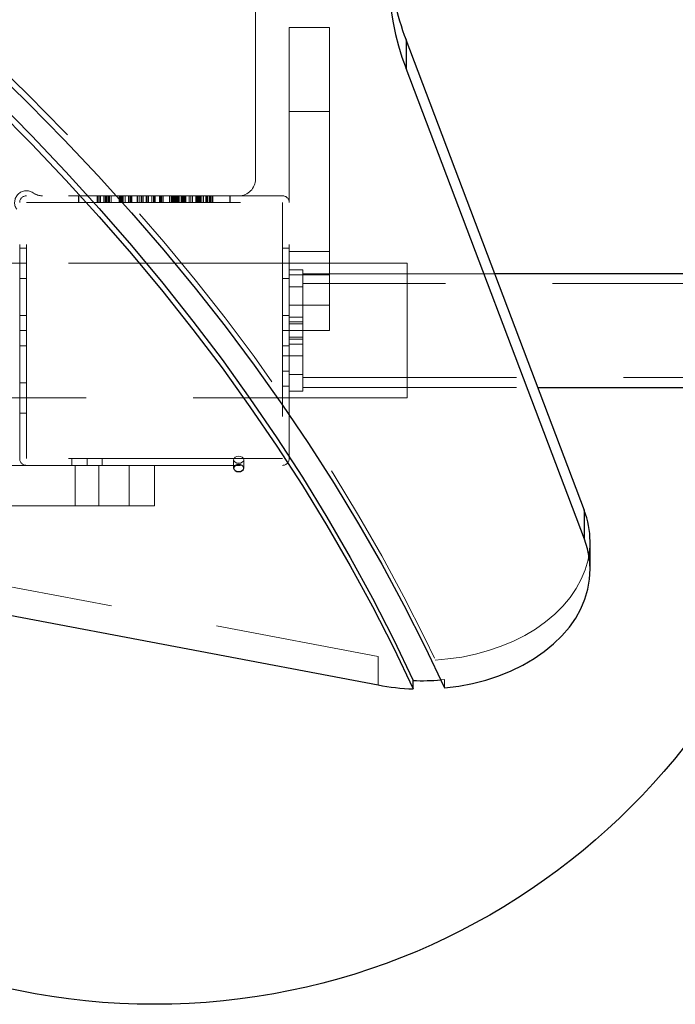
# Model space of a CAD drawing. Units: millimetres. Extents: x 879 to 9533, y 1083 to 13749.
# Drawn here: x 7512 to 7707, y 6876 to 7169 of the extents above; entities that cross this region are included whole.
import ezdxf

# ---------------------------------------------------------------- set-up
doc = ezdxf.new("R2010")
doc.units = ezdxf.units.MM
doc.header["$LTSCALE"] = 50
doc.linetypes.add('HIDDEN', pattern=[1.905, 1.27, -0.635])
doc.layers.add('OTWORY_MONTAŻOWE', color=1, linetype='Continuous')

msp = doc.modelspace()

# ---------------------------------------------------------------- linework, layer by layer
at = {"color": 7, "linetype": 'HIDDEN', "lineweight": 18}
for p, q in [((7582.43, 7121.24), (7582.43, 7711.24)), ((7592.43, 7166.24), (7604.43, 7166.24)), ((7592.43, 7141.24), (7592.43, 7166.24)), ((7604.43, 7166.24), (7604.43, 7141.24)), ((7604.43, 7141.24), (7592.43, 7141.24)), ((7592.43, 7114.24), (7592.43, 7141.24)), ((7604.43, 7083.74), (7604.43, 7141.24)), ((7590.43, 7116.24), (7514.43, 7116.24)), ((7529.93, 7116.24), (7529.93, 7114.24)), ((7530.03, 7116.24), (7530.03, 7114.24)), ((7535.45, 7116.24), (7535.45, 7114.24)), ((7535.48, 7116.24), (7535.48, 7114.24)), ((7535.48, 7116.24), (7535.48, 7114.24)), ((7535.94, 7116.24), (7535.94, 7114.24)), ((7535.95, 7116.24), (7535.95, 7114.24)), ((7535.98, 7116.24), (7535.98, 7114.24)), ((7536.42, 7116.24), (7536.42, 7114.24)), ((7536.45, 7116.24), (7536.45, 7114.24)), ((7536.45, 7114.24), (7536.45, 7116.24)), ((7537.42, 7116.24), (7537.42, 7114.24)), ((7537.46, 7116.24), (7537.46, 7114.24)), ((7537.92, 7116.24), (7537.92, 7114.24)), ((7537.94, 7116.24), (7537.94, 7114.24)), ((7538.1, 7116.24), (7538.1, 7114.24)), ((7538.12, 7116.24), (7538.12, 7114.24)), ((7538.12, 7116.24), (7538.12, 7116.24)), ((7538.14, 7116.24), (7538.14, 7114.24)), ((7538.14, 7116.24), (7538.14, 7116.24)), ((7538.22, 7116.24), (7538.22, 7114.24)), ((7538.23, 7116.24), (7538.23, 7114.24)), ((7538.24, 7116.24), (7538.24, 7114.24)), ((7538.37, 7116.24), (7538.37, 7114.24)), ((7538.75, 7116.24), (7538.75, 7114.24)), ((7538.77, 7116.24), (7538.77, 7114.24)), ((7539.05, 7116.24), (7539.05, 7114.24)), ((7539.06, 7116.24), (7539.06, 7114.24)), ((7539.57, 7116.24), (7539.57, 7114.24)), ((7539.58, 7116.24), (7539.58, 7114.24)), ((7539.58, 7114.24), (7539.58, 7116.24)), ((7541.94, 7116.24), (7541.94, 7114.24)), ((7541.97, 7116.24), (7541.97, 7114.24)), ((7541.97, 7116.24), (7541.97, 7114.24)), ((7542.21, 7116.24), (7542.21, 7114.24)), ((7542.24, 7116.24), (7542.24, 7114.24)), ((7542.24, 7116.24), (7542.24, 7114.24)), ((7542.58, 7116.24), (7542.58, 7114.24)), ((7542.58, 7116.24), (7542.58, 7114.24)), ((7542.59, 7116.24), (7542.59, 7114.24)), ((7542.68, 7116.24), (7542.68, 7114.24)), ((7542.68, 7116.24), (7542.68, 7114.24)), ((7542.71, 7116.24), (7542.71, 7114.24)), ((7542.95, 7116.24), (7542.95, 7114.24)), ((7542.97, 7116.24), (7542.97, 7114.24)), ((7542.98, 7116.24), (7542.98, 7114.24)), ((7543.1, 7116.24), (7543.1, 7114.24)), ((7543.13, 7116.24), (7543.13, 7114.24)), ((7543.18, 7116.24), (7543.18, 7114.24)), ((7543.71, 7116.24), (7543.71, 7114.24)), ((7543.74, 7116.24), (7543.74, 7114.24)), ((7544.68, 7116.24), (7544.68, 7114.24)), ((7544.71, 7116.24), (7544.71, 7114.24)), ((7544.71, 7116.24), (7544.71, 7114.24)), ((7545.17, 7116.24), (7545.17, 7114.24)), ((7545.19, 7116.24), (7545.19, 7114.24)), ((7545.21, 7116.24), (7545.21, 7114.24)), ((7545.33, 7114.24), (7545.33, 7116.24)), ((7545.43, 7116.24), (7545.43, 7114.24)), ((7545.53, 7116.24), (7545.53, 7114.24)), ((7545.65, 7116.24), (7545.65, 7114.24)), ((7545.69, 7116.24), (7545.69, 7114.24)), ((7545.69, 7116.24), (7545.69, 7116.24)), ((7545.69, 7114.24), (7545.69, 7116.24)), ((7547.33, 7116.24), (7547.33, 7114.24)), ((7547.43, 7116.24), (7547.43, 7114.24)), ((7547.93, 7116.24), (7547.93, 7114.24)), ((7548.51, 7116.24), (7548.51, 7114.24)), ((7548.51, 7116.24), (7548.51, 7114.24)), ((7548.52, 7116.24), (7548.52, 7114.24)), ((7548.54, 7116.24), (7548.54, 7114.24)), ((7548.54, 7116.24), (7548.54, 7114.24)), ((7548.56, 7116.24), (7548.56, 7114.24)), ((7548.57, 7116.24), (7548.57, 7114.24)), ((7548.99, 7116.24), (7548.99, 7114.24)), ((7549.02, 7116.24), (7549.02, 7114.24)), ((7549.05, 7116.24), (7549.05, 7114.24)), ((7549.07, 7116.24), (7549.07, 7114.24)), ((7550.01, 7116.24), (7550.01, 7114.24)), ((7550.04, 7116.24), (7550.04, 7114.24)), ((7550.06, 7116.24), (7550.06, 7114.24)), ((7550.1, 7116.24), (7550.1, 7114.24)), ((7550.51, 7116.24), (7550.51, 7114.24)), ((7550.53, 7116.24), (7550.53, 7114.24)), ((7550.54, 7116.24), (7550.54, 7114.24)), ((7550.56, 7116.24), (7550.56, 7114.24)), ((7550.57, 7114.24), (7550.57, 7116.24)), ((7550.68, 7116.24), (7550.68, 7114.24)), ((7551.64, 7116.24), (7551.64, 7114.24)), ((7551.67, 7116.24), (7551.67, 7114.24)), ((7551.67, 7116.24), (7551.67, 7114.24)), ((7552.13, 7116.24), (7552.13, 7114.24)), ((7552.15, 7116.24), (7552.15, 7114.24)), ((7552.17, 7116.24), (7552.17, 7114.24)), ((7552.43, 7116.24), (7552.43, 7114.24)), ((7552.61, 7116.24), (7552.61, 7114.24)), ((7552.65, 7116.24), (7552.65, 7114.24)), ((7552.65, 7114.24), (7552.65, 7116.24)), ((7553.96, 7116.24), (7553.96, 7114.24)), ((7553.99, 7116.24), (7553.98, 7116.24)), ((7553.99, 7116.24), (7553.99, 7114.24)), ((7553.99, 7116.24), (7553.99, 7114.24)), ((7554.18, 7114.24), (7554.18, 7116.24)), ((7554.45, 7116.24), (7554.45, 7114.24)), ((7554.47, 7116.24), (7554.47, 7114.24)), ((7554.49, 7116.24), (7554.49, 7114.24)), ((7554.93, 7116.24), (7554.93, 7114.24)), ((7554.97, 7116.24), (7554.97, 7114.24)), ((7554.97, 7114.24), (7554.97, 7116.24)), ((7556.93, 7116.24), (7556.93, 7114.24)), ((7557.43, 7116.24), (7557.43, 7114.24)), ((7557.53, 7116.24), (7557.53, 7114.24)), ((7557.65, 7116.24), (7557.65, 7114.24)), ((7557.66, 7116.24), (7557.66, 7114.24)), ((7557.87, 7116.24), (7557.87, 7114.24)), ((7557.92, 7116.24), (7557.92, 7114.24)), ((7558.01, 7116.24), (7558.01, 7114.24)), ((7558.15, 7116.24), (7558.15, 7114.24)), ((7558.16, 7116.24), (7558.16, 7114.24)), ((7558.2, 7116.24), (7558.2, 7114.24)), ((7558.39, 7116.24), (7558.39, 7114.24)), ((7558.39, 7116.24), (7558.39, 7114.24)), ((7558.4, 7116.24), (7558.4, 7114.24)), ((7558.4, 7116.24), (7558.4, 7114.24)), ((7558.42, 7116.24), (7558.42, 7114.24)), ((7558.43, 7116.24), (7558.43, 7114.24)), ((7558.43, 7116.24), (7558.43, 7114.24)), ((7558.67, 7116.24), (7558.67, 7114.24)), ((7558.67, 7116.24), (7558.67, 7114.24)), ((7558.68, 7116.24), (7558.68, 7114.24)), ((7558.69, 7116.24), (7558.69, 7114.24)), ((7558.69, 7116.24), (7558.69, 7114.24)), ((7558.7, 7116.24), (7558.7, 7114.24)), ((7558.71, 7116.24), (7558.71, 7114.24)), ((7558.84, 7116.24), (7558.84, 7114.24)), ((7558.88, 7116.24), (7558.88, 7114.24)), ((7558.93, 7116.24), (7558.93, 7114.24)), ((7558.94, 7116.24), (7558.94, 7114.24)), ((7559.12, 7116.24), (7559.12, 7114.24)), ((7559.19, 7116.24), (7559.19, 7114.24)), ((7559.26, 7116.24), (7559.26, 7114.24)), ((7559.33, 7116.24), (7559.33, 7114.24)), ((7559.43, 7116.24), (7559.43, 7114.24)), ((7559.45, 7116.24), (7559.45, 7114.24)), ((7559.46, 7116.24), (7559.46, 7114.24)), ((7559.53, 7116.24), (7559.53, 7114.24)), ((7559.95, 7116.24), (7559.95, 7114.24)), ((7560.46, 7116.24), (7560.46, 7114.24)), ((7560.69, 7116.24), (7560.69, 7114.24)), ((7560.71, 7116.24), (7560.71, 7114.24)), ((7560.73, 7116.24), (7560.73, 7114.24)), ((7560.74, 7116.24), (7560.74, 7114.24)), ((7560.75, 7116.24), (7560.75, 7114.24)), ((7560.98, 7116.24), (7560.98, 7114.24)), ((7560.99, 7116.24), (7560.99, 7114.24)), ((7561, 7116.24), (7561, 7114.24)), ((7561.01, 7116.24), (7561.01, 7114.24)), ((7561.02, 7116.24), (7561.02, 7114.24)), ((7561.03, 7116.24), (7561.03, 7114.24)), ((7561.26, 7116.24), (7561.26, 7114.24)), ((7561.56, 7116.24), (7561.56, 7114.24)), ((7561.78, 7116.24), (7561.78, 7114.24)), ((7562.72, 7116.24), (7562.72, 7114.24)), ((7562.75, 7116.24), (7562.75, 7114.24)), ((7562.75, 7116.24), (7562.75, 7114.24)), ((7563.21, 7116.24), (7563.21, 7114.24)), ((7563.22, 7116.24), (7563.22, 7114.24)), ((7563.25, 7116.24), (7563.25, 7114.24)), ((7563.69, 7116.24), (7563.69, 7114.24)), ((7563.73, 7116.24), (7563.73, 7114.24)), ((7563.73, 7114.24), (7563.73, 7116.24)), ((7564.69, 7116.24), (7564.69, 7114.24)), ((7564.71, 7116.24), (7564.71, 7114.24)), ((7564.74, 7116.24), (7564.74, 7114.24)), ((7564.93, 7116.24), (7564.93, 7114.24)), ((7564.97, 7116.24), (7564.97, 7114.24)), ((7565.19, 7116.24), (7565.19, 7114.24)), ((7565.46, 7116.24), (7565.46, 7114.24)), ((7565.66, 7116.24), (7565.66, 7114.24)), ((7565.8, 7116.24), (7565.8, 7114.24)), ((7565.81, 7116.24), (7565.81, 7114.24)), ((7565.81, 7116.24), (7565.81, 7114.24)), ((7565.81, 7116.24), (7565.81, 7114.24)), ((7565.84, 7116.24), (7565.84, 7114.24)), ((7566.08, 7116.24), (7566.08, 7114.24)), ((7566.11, 7116.24), (7566.11, 7114.24)), ((7566.46, 7116.24), (7566.46, 7114.24)), ((7566.99, 7116.24), (7566.99, 7114.24)), ((7567.67, 7116.24), (7567.67, 7114.24)), ((7567.68, 7116.24), (7567.68, 7114.24)), ((7567.71, 7116.24), (7567.71, 7114.24)), ((7567.86, 7116.24), (7567.86, 7114.24)), ((7567.99, 7116.24), (7567.99, 7114.24)), ((7568.2, 7116.24), (7568.2, 7114.24)), ((7568.22, 7116.24), (7568.22, 7114.24)), ((7568.24, 7116.24), (7568.24, 7114.24)), ((7568.27, 7116.24), (7568.27, 7114.24)), ((7568.73, 7116.24), (7568.73, 7114.24)), ((7568.74, 7116.24), (7568.74, 7114.24)), ((7568.75, 7116.24), (7568.75, 7114.24)), ((7568.94, 7116.24), (7568.94, 7114.24)), ((7568.94, 7116.24), (7568.95, 7116.24)), ((7568.97, 7116.24), (7568.97, 7114.24)), ((7569.21, 7116.24), (7569.21, 7114.24)), ((7569.21, 7116.24), (7569.21, 7116.24)), ((7569.24, 7116.24), (7569.22, 7116.24)), ((7569.23, 7116.24), (7569.24, 7116.24)), ((7569.24, 7116.24), (7569.24, 7114.24)), ((7569.24, 7116.24), (7569.24, 7114.24)), ((7569.7, 7116.24), (7569.7, 7114.24)), ((7569.71, 7116.24), (7569.71, 7114.24)), ((7569.74, 7116.24), (7569.74, 7114.24)), ((7574.83, 7116.24), (7574.83, 7114.24)), ((7574.93, 7116.24), (7574.93, 7114.24)), ((7512.43, 7038.24), (7512.43, 7114.24)), ((7514.43, 7114.24), (7590.43, 7114.24)), ((7514.43, 7038.24), (7514.43, 7114.24)), ((7535.45, 7114.24), (7535.45, 7114.24)), ((7535.48, 7114.24), (7535.46, 7114.24)), ((7536.42, 7114.24), (7536.43, 7114.24)), ((7541.94, 7114.24), (7541.94, 7114.24)), ((7541.97, 7114.24), (7541.96, 7114.24)), ((7544.68, 7114.24), (7544.68, 7114.24)), ((7552.64, 7114.24), (7552.65, 7114.24)), ((7554.45, 7114.24), (7554.47, 7114.24)), ((7558.67, 7114.24), (7558.67, 7114.24)), ((7558.68, 7114.24), (7558.69, 7114.24)), ((7560.72, 7114.24), (7560.69, 7114.24)), ((7563.69, 7114.24), (7563.7, 7114.24)), ((7569.21, 7114.24), (7569.21, 7114.24)), ((7569.23, 7114.24), (7569.24, 7114.24)), ((7569.7, 7114.24), (7569.71, 7114.24)), ((7590.43, 7114.24), (7590.43, 7038.24)), ((7592.43, 7038.24), (7592.43, 7114.24)), ((7512.43, 7100.74), (7514.43, 7100.74)), ((7592.43, 7100.74), (7590.43, 7100.74)), ((7604.43, 7099.74), (7592.43, 7099.74)), ((7512.43, 7096.24), (7477.43, 7096.24)), ((7512.43, 7096.24), (7514.43, 7096.24)), ((7590.43, 7096.24), (7514.43, 7096.24)), ((7592.43, 7096.24), (7590.43, 7096.24)), ((7627.43, 7096.24), (7592.43, 7096.24)), ((7627.43, 7096.24), (7627.43, 7056.24)), ((7592.43, 7094.24), (7596.43, 7094.24)), ((7592.43, 7092.74), (7604.43, 7092.74)), ((7596.43, 7094.24), (7596.43, 7089.24)), ((7653.4, 7093.09), (7596.43, 7093.09)), ((7512.43, 7091.74), (7514.43, 7091.74)), ((7592.43, 7091.74), (7590.43, 7091.74)), ((7829.28, 7090.19), (7596.43, 7090.19)), ((7596.43, 7089.24), (7592.43, 7089.24)), ((7596.43, 7089.24), (7596.43, 7083.74)), ((7592.43, 7083.74), (7604.43, 7083.74)), ((7592.43, 7083.74), (7596.43, 7083.74)), ((7596.43, 7083.74), (7596.43, 7068.74)), ((7604.43, 7083.74), (7604.43, 7076.24)), ((7512.43, 7080.74), (7514.43, 7080.74)), ((7592.43, 7080.74), (7590.43, 7080.74)), ((7596.43, 7080.24), (7592.43, 7080.24)), ((7592.43, 7078.82), (7596.43, 7078.82)), ((7592.43, 7078.2), (7596.43, 7078.2)), ((7512.43, 7076.24), (7514.43, 7076.24)), ((7592.43, 7076.24), (7590.43, 7076.24)), ((7604.43, 7076.24), (7592.43, 7076.24)), ((7592.43, 7074.29), (7596.43, 7074.29)), ((7592.43, 7073.67), (7596.43, 7073.67)), ((7592.43, 7072.24), (7596.43, 7072.24)), ((7512.43, 7071.74), (7514.43, 7071.74)), ((7592.43, 7071.74), (7590.43, 7071.74)), ((7592.43, 7068.74), (7590.43, 7068.74)), ((7596.43, 7068.74), (7592.43, 7068.74)), ((7596.43, 7068.74), (7596.43, 7063.24)), ((7592.43, 7064.24), (7590.43, 7064.24)), ((7592.43, 7063.24), (7596.43, 7063.24)), ((7596.43, 7063.24), (7596.43, 7058.24)), ((7512.43, 7060.74), (7514.43, 7060.74)), ((7596.43, 7062.29), (7829.28, 7062.29)), ((7592.43, 7059.74), (7590.43, 7059.74)), ((7596.43, 7058.24), (7592.43, 7058.24)), ((7596.43, 7059.39), (7666.17, 7059.39)), ((7512.43, 7056.24), (7477.43, 7056.24)), ((7512.43, 7056.24), (7514.43, 7056.24)), ((7627.43, 7056.24), (7514.43, 7056.24)), ((7512.43, 7051.74), (7514.43, 7051.74)), ((7290.08, 7041.82), (7618.78, 6979.55)), ((7590.43, 7038.24), (7514.43, 7038.24)), ((7527.93, 7036.24), (7527.93, 7038.24)), ((7532.43, 7036.24), (7532.43, 7038.24)), ((7536.93, 7036.24), (7536.93, 7038.24)), ((7575.93, 7037.91), (7575.93, 7035.44)), ((7578.93, 7035.44), (7578.93, 7037.91)), ((7514.43, 7036.24), (7487.43, 7036.24)), ((7514.43, 7036.24), (7590.43, 7036.24)), ((7528.93, 7036.24), (7528.93, 7024.24)), ((7535.93, 7024.24), (7535.93, 7036.24)), ((7544.93, 7024.24), (7544.93, 7036.24)), ((7552.43, 7036.24), (7552.43, 7024.24)), ((7544.93, 7024.24), (7487.43, 7024.24)), ((7552.43, 7024.24), (7544.93, 7024.24)), ((7618.78, 6979.55), (7618.78, 6971.06)), ((7637.46, 6972.56), (7638.56, 6972.66)), ((7638.56, 6972.66), (7638.56, 6970.19))]:
    msp.add_line(p, q, dxfattribs=at)
at = {"color": 7, "linetype": 'Continuous', "lineweight": 25}
for p, q in [((7627.09, 7162.52), (7627.09, 7154.03)), ((7680.02, 7022.85), (7627.09, 7162.52)), ((7680.02, 7014.36), (7627.09, 7154.03)), ((7829.28, 7093.09), (7653.4, 7093.09)), ((7666.17, 7059.39), (7829.28, 7059.39)), ((7290.08, 7033.34), (7618.78, 6971.06)), ((7680.02, 7014.36), (7680.02, 7022.85)), ((7681.72, 7005.21), (7681.72, 7013.7)), ((7629.22, 6969.9), (7629.22, 6972.37))]:
    msp.add_line(p, q, dxfattribs=at)
at = {"color": 7, "linetype": 'HIDDEN', "lineweight": 18, "flags": 128}
for points in [[(7323.66, 7285.32), (7338.2, 7277.38), (7352.52, 7269.23), (7366.6, 7260.88), (7380.44, 7252.33), (7394.03, 7243.58), (7407.36, 7234.64), (7420.44, 7225.5), (7433.24, 7216.19), (7445.78, 7206.69), (7458.05, 7197.01), (7470.03, 7187.16), (7481.73, 7177.13), (7493.13, 7166.95), (7504.25, 7156.6), (7515.06, 7146.09), (7525.57, 7135.43), (7535.77, 7124.62), (7545.65, 7113.66), (7555.22, 7102.57), (7564.47, 7091.34), (7573.4, 7079.98), (7582, 7068.5), (7590.26, 7056.89), (7598.19, 7045.17), (7605.78, 7033.33), (7613.03, 7021.39), (7619.94, 7009.35), (7626.49, 6997.21), (7632.7, 6984.98), (7638.56, 6972.66)], [(7577.43, 7036.85), (7578.01, 7036.93), (7578.49, 7037.16), (7578.82, 7037.51), (7578.93, 7037.91), (7578.82, 7038.32), (7578.49, 7038.66), (7578.01, 7038.89), (7577.43, 7038.97), (7576.86, 7038.89), (7576.37, 7038.66), (7576.05, 7038.32), (7575.93, 7037.91), (7576.05, 7037.51), (7576.37, 7037.16), (7576.86, 7036.93), (7577.43, 7036.85)], [(7681.72, 7013.7), (7681.59, 7011.11), (7681.11, 7008.17), (7680.28, 7005.26), (7679.11, 7002.42), (7677.61, 6999.65), (7675.79, 6996.99), (7673.66, 6994.44), (7671.23, 6992.03), (7668.53, 6989.76), (7665.57, 6987.67), (7662.37, 6985.76), (7658.95, 6984.04), (7655.35, 6982.54), (7651.58, 6981.25), (7647.67, 6980.19), (7643.65, 6979.36), (7639.54, 6978.78), (7635.38, 6978.44), (7631.2, 6978.34), (7627.02, 6978.5), (7622.87, 6978.9), (7618.78, 6979.55)]]:
    msp.add_lwpolyline(points, dxfattribs=at)
at = {"color": 7, "linetype": 'Continuous', "lineweight": 25, "flags": 128}
for points in [[(7472.04, 7175.47), (7483.47, 7165.37), (7494.59, 7155.1), (7505.42, 7144.68), (7515.95, 7134.1), (7526.16, 7123.37), (7536.07, 7112.49), (7545.66, 7101.48), (7554.93, 7090.33), (7563.87, 7079.04), (7572.49, 7067.64), (7580.77, 7056.1), (7588.72, 7044.45), (7596.34, 7032.69), (7603.61, 7020.82), (7610.54, 7008.85), (7617.12, 6996.78), (7623.35, 6984.62), (7629.22, 6972.37)], [(7481.73, 7174.66), (7493.13, 7164.47), (7504.25, 7154.12), (7515.06, 7143.61), (7525.57, 7132.95), (7535.77, 7122.14), (7545.65, 7111.19), (7555.22, 7100.1), (7564.47, 7088.87), (7573.4, 7077.51), (7582, 7066.02), (7590.26, 7054.42), (7598.19, 7042.69), (7605.78, 7030.86), (7613.03, 7018.92), (7619.94, 7006.88), (7626.49, 6994.74), (7632.7, 6982.5), (7638.56, 6970.19)], [(7472.04, 7172.99), (7483.47, 7162.89), (7494.59, 7152.63), (7505.42, 7142.2), (7515.95, 7131.62), (7526.16, 7120.89), (7536.07, 7110.02), (7545.66, 7099), (7554.93, 7087.85), (7563.87, 7076.57), (7572.49, 7065.16), (7580.77, 7053.63), (7588.72, 7041.98), (7596.34, 7030.22), (7603.61, 7018.35), (7610.54, 7006.38), (7617.12, 6994.31), (7623.35, 6982.15), (7629.22, 6969.9)], [(7577.43, 7034.38), (7578.01, 7034.46), (7578.49, 7034.69), (7578.82, 7035.03), (7578.93, 7035.44), (7578.82, 7035.84), (7578.49, 7036.19), (7578.01, 7036.42), (7577.43, 7036.5), (7576.86, 7036.42), (7576.37, 7036.19), (7576.05, 7035.84), (7575.93, 7035.44), (7576.05, 7035.03), (7576.37, 7034.69), (7576.86, 7034.46), (7577.43, 7034.38)], [(7638.56, 6970.19), (7642.73, 6970.72), (7646.82, 6971.51), (7650.8, 6972.53), (7654.64, 6973.79), (7658.32, 6975.27), (7661.81, 6976.97), (7665.09, 6978.88), (7668.12, 6980.97), (7670.89, 6983.24), (7673.38, 6985.66), (7675.57, 6988.22), (7677.45, 6990.91), (7679, 6993.7), (7680.21, 6996.57), (7681.07, 6999.51), (7681.57, 7002.48), (7681.72, 7005.48), (7681.51, 7008.47), (7680.94, 7011.44), (7680.02, 7014.36)]]:
    msp.add_lwpolyline(points, dxfattribs=at)
at = {"color": 7, "linetype": 'Continuous', "lineweight": 25}
for centre, radius, start, end in [((7698.57, 7181.49), 76.57, 158.9892, 201.0108), ((7699.69, 7190.27), 77.72, 183.3518, 200.9211), ((7656.06, 7013.65), 25.66, 0.0977, 20.996), ((7631.64, 7039.18), 69.32, 259.3124, 268.003), ((7631.72, 7042.9), 70.57, 267.9695, 274.6617)]:
    msp.add_arc(centre, radius, start, end, dxfattribs=at)
at = {"color": 7, "linetype": 'HIDDEN', "lineweight": 18}
for centre, radius, start, end in [((7577.43, 7121.24), 5, 270, 0), ((7514.43, 7114.24), 3.5, 55.4397, 214.5603), ((7514.43, 7114.24), 2, 90, 180), ((7519.25, 7121.24), 5, 235.4397, 270), ((7590.43, 7114.24), 2, 0, 90), ((7514.43, 7038.24), 2, 180, 270), ((7590.43, 7038.24), 2, 270, 360)]:
    msp.add_arc(centre, radius, start, end, dxfattribs=at)
for points, knots in [([(7537.46, 7116.24), (7537.45, 7116.24), (7537.44, 7116.24), (7537.43, 7116.24), (7537.42, 7116.24), (7537.42, 7116.24), (7537.42, 7116.24)], [0, 0, 0, 0, 0.280226, 0.55848, 0.779661, 1, 1, 1, 1]), ([(7541.94, 7116.24), (7541.94, 7116.24), (7541.94, 7116.24), (7541.95, 7116.24), (7541.95, 7116.24)], [0, 0, 0, 0, 0.534173, 1, 1, 1, 1]), ([(7542.24, 7116.24), (7542.24, 7116.24), (7542.23, 7116.24), (7542.21, 7116.24), (7542.21, 7116.24), (7542.21, 7116.24), (7542.21, 7116.24)], [0, 0, 0, 0, 0.280221, 0.559057, 0.779356, 1, 1, 1, 1]), ([(7542.59, 7116.24), (7542.59, 7116.24), (7542.58, 7116.24), (7542.58, 7116.24), (7542.58, 7116.24), (7542.58, 7116.24), (7542.58, 7116.24)], [0, 0, 0, 0, 0.197684, 0.366437, 0.52398, 1, 1, 1, 1]), ([(7543.13, 7116.24), (7543.12, 7116.24), (7543.12, 7116.24), (7543.11, 7116.24), (7543.1, 7116.24), (7543.1, 7116.24)], [0, 0, 0, 0, 0.2905873, 0.5520515, 1, 1, 1, 1]), ([(7544.71, 7116.24), (7544.71, 7116.24), (7544.7, 7116.24), (7544.69, 7116.24), (7544.68, 7116.24), (7544.68, 7116.24), (7544.68, 7116.24)], [0, 0, 0, 0, 0.3014362, 0.5575043, 0.7649, 1, 1, 1, 1]), ([(7544.68, 7116.24), (7544.68, 7116.24), (7544.68, 7116.24), (7544.69, 7116.24), (7544.7, 7116.24), (7544.71, 7116.24), (7544.71, 7116.24)], [0, 0, 0, 0, 0.280321, 0.558857, 0.779254, 1, 1, 1, 1]), ([(7545.17, 7116.24), (7545.18, 7116.24), (7545.19, 7116.24), (7545.2, 7116.24), (7545.21, 7116.24), (7545.21, 7116.24), (7545.21, 7116.24)], [0, 0, 0, 0, 0.280221, 0.559057, 0.7793559, 1, 1, 1, 1]), ([(7548.51, 7116.24), (7548.51, 7116.24), (7548.51, 7116.24), (7548.51, 7116.24), (7548.52, 7116.24), (7548.53, 7116.24), (7548.54, 7116.24)], [0, 0, 0, 0, 0.145195, 0.314336, 0.659856, 1, 1, 1, 1]), ([(7548.56, 7116.24), (7548.55, 7116.24), (7548.54, 7116.24), (7548.53, 7116.24), (7548.52, 7116.24), (7548.52, 7116.24), (7548.52, 7116.24)], [0, 0, 0, 0, 0.280226, 0.55848, 0.779661, 1, 1, 1, 1]), ([(7549.05, 7116.24), (7549.06, 7116.24), (7549.07, 7116.24), (7549.07, 7116.24), (7549.07, 7116.24)], [0, 0, 0, 0, 0.556558, 1, 1, 1, 1]), ([(7550.04, 7116.24), (7550.03, 7116.24), (7550.03, 7116.24), (7550.01, 7116.24), (7550.01, 7116.24), (7550.01, 7116.24)], [0, 0, 0, 0, 0.2879, 0.555625, 1, 1, 1, 1]), ([(7550.54, 7116.24), (7550.54, 7116.24), (7550.53, 7116.24), (7550.52, 7116.24), (7550.51, 7116.24), (7550.51, 7116.24)], [0, 0, 0, 0, 0.2871846, 0.5530136, 1, 1, 1, 1]), ([(7550.53, 7116.24), (7550.53, 7116.24), (7550.54, 7116.24), (7550.56, 7116.24), (7550.56, 7116.24), (7550.56, 7116.24), (7550.56, 7116.24)], [0, 0, 0, 0, 0.280221, 0.559057, 0.779356, 1, 1, 1, 1]), ([(7551.65, 7116.24), (7551.64, 7116.24), (7551.64, 7116.24), (7551.64, 7116.24), (7551.64, 7116.24)], [0, 0, 0, 0, 0.413431, 1, 1, 1, 1]), ([(7551.64, 7116.24), (7551.64, 7116.24), (7551.64, 7116.24), (7551.65, 7116.24), (7551.66, 7116.24), (7551.67, 7116.24), (7551.67, 7116.24)], [0, 0, 0, 0, 0.280321, 0.558857, 0.779254, 1, 1, 1, 1]), ([(7551.67, 7116.24), (7551.66, 7116.24), (7551.66, 7116.24), (7551.65, 7116.24), (7551.65, 7116.24)], [0, 0, 0, 0, 0.661442, 1, 1, 1, 1]), ([(7553.97, 7116.24), (7553.96, 7116.24), (7553.96, 7116.24), (7553.96, 7116.24), (7553.96, 7116.24)], [0, 0, 0, 0, 0.468696, 1, 1, 1, 1]), ([(7553.96, 7116.24), (7553.96, 7116.24), (7553.96, 7116.24), (7553.97, 7116.24), (7553.98, 7116.24), (7553.99, 7116.24), (7553.99, 7116.24)], [0, 0, 0, 0, 0.280321, 0.558857, 0.779254, 1, 1, 1, 1]), ([(7554.45, 7116.24), (7554.46, 7116.24), (7554.47, 7116.24), (7554.48, 7116.24), (7554.49, 7116.24), (7554.49, 7116.24), (7554.49, 7116.24)], [0, 0, 0, 0, 0.280221, 0.559057, 0.779356, 1, 1, 1, 1]), ([(7554.93, 7116.24), (7554.93, 7116.24), (7554.94, 7116.24), (7554.95, 7116.24), (7554.96, 7116.24), (7554.96, 7116.24), (7554.97, 7116.24), (7554.97, 7116.24), (7554.97, 7116.24)], [0, 0, 0, 0, 0.291001, 0.52437, 0.588731, 0.654413, 0.786316, 1, 1, 1, 1]), ([(7558.39, 7116.24), (7558.4, 7116.24), (7558.41, 7116.24), (7558.42, 7116.24), (7558.43, 7116.24), (7558.43, 7116.24), (7558.43, 7116.24)], [0, 0, 0, 0, 0.280307, 0.559469, 0.779152, 1, 1, 1, 1]), ([(7558.43, 7116.24), (7558.43, 7116.24), (7558.43, 7116.24), (7558.42, 7116.24), (7558.41, 7116.24), (7558.4, 7116.24), (7558.4, 7116.24)], [0, 0, 0, 0, 0.2950729, 0.5459664, 0.7598539, 1, 1, 1, 1]), ([(7560.71, 7116.24), (7560.71, 7116.24), (7560.72, 7116.24), (7560.74, 7116.24), (7560.74, 7116.24), (7560.74, 7116.24)], [0, 0, 0, 0, 0.293732, 0.563787, 1, 1, 1, 1]), ([(7560.98, 7116.24), (7560.98, 7116.24), (7560.98, 7116.24), (7560.99, 7116.24), (7561, 7116.24), (7561.01, 7116.24), (7561.01, 7116.24)], [0, 0, 0, 0, 0.295073, 0.545966, 0.759854, 1, 1, 1, 1]), ([(7562.72, 7116.24), (7562.72, 7116.24), (7562.72, 7116.24), (7562.73, 7116.24), (7562.74, 7116.24), (7562.75, 7116.24), (7562.75, 7116.24)], [0, 0, 0, 0, 0.280321, 0.558857, 0.779254, 1, 1, 1, 1]), ([(7563.69, 7116.24), (7563.69, 7116.24), (7563.7, 7116.24), (7563.71, 7116.24), (7563.72, 7116.24), (7563.72, 7116.24), (7563.72, 7116.24), (7563.72, 7116.24), (7563.72, 7116.24)], [0, 0, 0, 0, 0.2910011, 0.5243699, 0.5887308, 0.6544134, 0.7863164, 1, 1, 1, 1]), ([(7564.69, 7116.24), (7564.69, 7116.24), (7564.69, 7116.24), (7564.69, 7116.24), (7564.7, 7116.24), (7564.71, 7116.24), (7564.73, 7116.24), (7564.74, 7116.24), (7564.74, 7116.24)], [0, 0, 0, 0, 0.248828, 0.375864, 0.437663, 0.498571, 0.753335, 1, 1, 1, 1]), ([(7565.81, 7116.24), (7565.81, 7116.24), (7565.82, 7116.24), (7565.83, 7116.24), (7565.84, 7116.24), (7565.84, 7116.24), (7565.84, 7116.24)], [0, 0, 0, 0, 0.28021, 0.559281, 0.779449, 1, 1, 1, 1]), ([(7566.11, 7116.24), (7566.11, 7116.24), (7566.1, 7116.24), (7566.08, 7116.24), (7566.08, 7116.24), (7566.08, 7116.24), (7566.08, 7116.24)], [0, 0, 0, 0, 0.2805654, 0.5582869, 0.7789288, 1, 1, 1, 1]), ([(7568.94, 7116.24), (7568.94, 7116.24), (7568.95, 7116.24), (7568.96, 7116.24), (7568.97, 7116.24), (7568.97, 7116.24), (7568.97, 7116.24)], [0, 0, 0, 0, 0.280009, 0.559645, 0.77867, 1, 1, 1, 1]), ([(7569.21, 7116.24), (7569.21, 7116.24), (7569.21, 7116.24), (7569.21, 7116.24), (7569.21, 7116.24)], [0, 0, 0, 0, 0.468696, 1, 1, 1, 1]), ([(7569.74, 7116.24), (7569.74, 7116.24), (7569.74, 7116.24), (7569.73, 7116.24), (7569.72, 7116.24), (7569.71, 7116.24), (7569.71, 7116.24)], [0, 0, 0, 0, 0.280144, 0.559098, 0.779474, 1, 1, 1, 1]), ([(7535.94, 7114.24), (7535.95, 7114.24), (7535.96, 7114.24), (7535.97, 7114.24), (7535.98, 7114.24), (7535.98, 7114.24), (7535.98, 7114.24)], [0, 0, 0, 0, 0.280221, 0.559057, 0.779356, 1, 1, 1, 1]), ([(7536.44, 7114.24), (7536.44, 7114.24), (7536.45, 7114.24), (7536.45, 7114.24), (7536.45, 7114.24), (7536.45, 7114.24), (7536.45, 7114.24)], [0, 0, 0, 0, 0.135317, 0.273413, 0.550736, 1, 1, 1, 1]), ([(7537.94, 7114.24), (7537.94, 7114.24), (7537.93, 7114.24), (7537.93, 7114.24), (7537.92, 7114.24)], [0, 0, 0, 0, 0.564258, 1, 1, 1, 1]), ([(7538.1, 7114.24), (7538.1, 7114.24), (7538.1, 7114.24), (7538.11, 7114.24), (7538.12, 7114.24), (7538.12, 7114.24)], [0, 0, 0, 0, 0.29325, 0.557455, 1, 1, 1, 1]), ([(7538.23, 7114.24), (7538.23, 7114.24), (7538.22, 7114.24), (7538.22, 7114.24), (7538.22, 7114.24)], [0, 0, 0, 0, 0.5975647, 1, 1, 1, 1]), ([(7538.75, 7114.24), (7538.75, 7114.24), (7538.76, 7114.24), (7538.77, 7114.24), (7538.77, 7114.24), (7538.77, 7114.24)], [0, 0, 0, 0, 0.2829045, 0.5510709, 1, 1, 1, 1]), ([(7539.06, 7114.24), (7539.06, 7114.24), (7539.05, 7114.24), (7539.05, 7114.24), (7539.05, 7114.24)], [0, 0, 0, 0, 0.5591437, 1, 1, 1, 1]), ([(7542.21, 7114.24), (7542.21, 7114.24), (7542.21, 7114.24), (7542.21, 7114.24), (7542.22, 7114.24), (7542.23, 7114.24), (7542.24, 7114.24)], [0, 0, 0, 0, 0.280221, 0.559057, 0.779356, 1, 1, 1, 1]), ([(7542.95, 7114.24), (7542.95, 7114.24), (7542.95, 7114.24), (7542.95, 7114.24), (7542.96, 7114.24), (7542.97, 7114.24), (7542.97, 7114.24)], [0, 0, 0, 0, 0.299796, 0.557182, 0.765658, 1, 1, 1, 1]), ([(7543.71, 7114.24), (7543.72, 7114.24), (7543.72, 7114.24), (7543.73, 7114.24), (7543.74, 7114.24), (7543.74, 7114.24), (7543.74, 7114.24)], [0, 0, 0, 0, 0.18726, 0.374533, 0.559823, 1, 1, 1, 1]), ([(7545.17, 7114.24), (7545.18, 7114.24), (7545.19, 7114.24), (7545.2, 7114.24), (7545.21, 7114.24), (7545.21, 7114.24), (7545.21, 7114.24)], [0, 0, 0, 0, 0.280221, 0.559057, 0.779356, 1, 1, 1, 1]), ([(7548.51, 7114.24), (7548.51, 7114.24), (7548.51, 7114.24), (7548.51, 7114.24), (7548.51, 7114.24)], [0, 0, 0, 0, 0.461912, 1, 1, 1, 1]), ([(7548.52, 7114.24), (7548.52, 7114.24), (7548.52, 7114.24), (7548.53, 7114.24), (7548.54, 7114.24), (7548.54, 7114.24)], [0, 0, 0, 0, 0.295112, 0.564432, 1, 1, 1, 1]), ([(7550.56, 7114.24), (7550.56, 7114.24), (7550.57, 7114.24), (7550.57, 7114.24), (7550.56, 7114.24), (7550.55, 7114.24), (7550.55, 7114.24), (7550.54, 7114.24)], [0, 0, 0, 0, 0.249376, 0.499223, 0.623758, 0.750069, 1, 1, 1, 1]), ([(7551.67, 7114.24), (7551.67, 7114.24), (7551.66, 7114.24), (7551.65, 7114.24), (7551.64, 7114.24), (7551.64, 7114.24), (7551.64, 7114.24)], [0, 0, 0, 0, 0.301436, 0.557504, 0.7649, 1, 1, 1, 1]), ([(7552.13, 7114.24), (7552.14, 7114.24), (7552.15, 7114.24), (7552.16, 7114.24), (7552.17, 7114.24), (7552.17, 7114.24)], [0, 0, 0, 0, 0.359555, 0.717332, 1, 1, 1, 1]), ([(7552.61, 7114.24), (7552.61, 7114.24), (7552.62, 7114.24), (7552.63, 7114.24), (7552.63, 7114.24)], [0, 0, 0, 0, 0.613368, 1, 1, 1, 1]), ([(7553.96, 7114.24), (7553.96, 7114.24), (7553.96, 7114.24), (7553.97, 7114.24), (7553.98, 7114.24), (7553.99, 7114.24), (7553.99, 7114.24)], [0, 0, 0, 0, 0.2803212, 0.5588568, 0.7792542, 1, 1, 1, 1]), ([(7554.48, 7114.24), (7554.49, 7114.24), (7554.49, 7114.24), (7554.49, 7114.24), (7554.49, 7114.24)], [0, 0, 0, 0, 0.499609, 1, 1, 1, 1]), ([(7558.43, 7114.24), (7558.38, 7114.24), (7558.28, 7114.24), (7558.23, 7114.24), (7558.2, 7114.24)], [0, 0, 0, 0, 0.56051, 1, 1, 1, 1]), ([(7558.39, 7114.24), (7558.4, 7114.24), (7558.41, 7114.24), (7558.42, 7114.24), (7558.43, 7114.24), (7558.43, 7114.24), (7558.43, 7114.24)], [0, 0, 0, 0, 0.280307, 0.559469, 0.779152, 1, 1, 1, 1]), ([(7558.69, 7114.24), (7558.68, 7114.24), (7558.68, 7114.24), (7558.67, 7114.24), (7558.67, 7114.24), (7558.67, 7114.24)], [0, 0, 0, 0, 0.288162, 0.550007, 1, 1, 1, 1]), ([(7560.71, 7114.24), (7560.71, 7114.24), (7560.72, 7114.24), (7560.73, 7114.24), (7560.73, 7114.24)], [0, 0, 0, 0, 0.5533533, 1, 1, 1, 1]), ([(7560.74, 7114.24), (7560.74, 7114.24), (7560.74, 7114.24), (7560.74, 7114.24), (7560.73, 7114.24), (7560.73, 7114.24)], [0, 0, 0, 0, 0.33861, 0.662598, 1, 1, 1, 1]), ([(7560.75, 7114.24), (7560.75, 7114.24), (7560.75, 7114.24), (7560.74, 7114.24), (7560.73, 7114.24), (7560.73, 7114.24)], [0, 0, 0, 0, 0.289595, 0.556052, 1, 1, 1, 1]), ([(7560.75, 7114.24), (7560.75, 7114.24), (7560.75, 7114.24), (7560.75, 7114.24), (7560.75, 7114.24)], [0, 0, 0, 0, 0.488518, 1, 1, 1, 1]), ([(7562.72, 7114.24), (7562.72, 7114.24), (7562.72, 7114.24), (7562.73, 7114.24), (7562.74, 7114.24), (7562.75, 7114.24), (7562.75, 7114.24)], [0, 0, 0, 0, 0.2803212, 0.5588568, 0.7792542, 1, 1, 1, 1]), ([(7563.71, 7114.24), (7563.71, 7114.24), (7563.72, 7114.24), (7563.72, 7114.24), (7563.72, 7114.24), (7563.72, 7114.24), (7563.72, 7114.24)], [0, 0, 0, 0, 0.135317, 0.273413, 0.550736, 1, 1, 1, 1]), ([(7564.71, 7114.24), (7564.7, 7114.24), (7564.69, 7114.24), (7564.69, 7114.24), (7564.69, 7114.24)], [0, 0, 0, 0, 0.559863, 1, 1, 1, 1]), ([(7564.7, 7114.24), (7564.7, 7114.24), (7564.7, 7114.24), (7564.71, 7114.24), (7564.73, 7114.24), (7564.74, 7114.24), (7564.74, 7114.24)], [0, 0, 0, 0, 0.049883, 0.152793, 0.583238, 1, 1, 1, 1]), ([(7566.11, 7114.24), (7566.11, 7114.24), (7566.1, 7114.24), (7566.08, 7114.24), (7566.08, 7114.24), (7566.08, 7114.24), (7566.08, 7114.24)], [0, 0, 0, 0, 0.280565, 0.558287, 0.778929, 1, 1, 1, 1]), ([(7567.68, 7114.24), (7567.67, 7114.24), (7567.67, 7114.24), (7567.67, 7114.24), (7567.67, 7114.24)], [0, 0, 0, 0, 0.769971, 1, 1, 1, 1]), ([(7568.97, 7114.24), (7568.97, 7114.24), (7568.97, 7114.24), (7568.96, 7114.24), (7568.95, 7114.24), (7568.94, 7114.24), (7568.94, 7114.24)], [0, 0, 0, 0, 0.280371, 0.55891, 0.779274, 1, 1, 1, 1]), ([(7568.97, 7114.24), (7568.97, 7114.24), (7568.97, 7114.24), (7568.96, 7114.24), (7568.95, 7114.24), (7568.94, 7114.24), (7568.94, 7114.24)], [0, 0, 0, 0, 0.28029, 0.559032, 0.7791, 1, 1, 1, 1]), ([(7568.94, 7114.24), (7568.94, 7114.24), (7568.95, 7114.24), (7568.96, 7114.24), (7568.97, 7114.24), (7568.97, 7114.24), (7568.97, 7114.24)], [0, 0, 0, 0, 0.2802896, 0.5590318, 0.7790999, 1, 1, 1, 1]), ([(7569.74, 7114.24), (7569.74, 7114.24), (7569.74, 7114.24), (7569.74, 7114.24), (7569.74, 7114.24)], [0, 0, 0, 0, 0.133164, 1, 1, 1, 1])]:
    msp.add_open_spline(points, degree=3, knots=knots, dxfattribs=at)
at = {"layer": 'OTWORY_MONTAŻOWE'}
msp.add_circle((7552.43, 7076.28), 200, dxfattribs=at)

doc.saveas('drawing.dxf')
